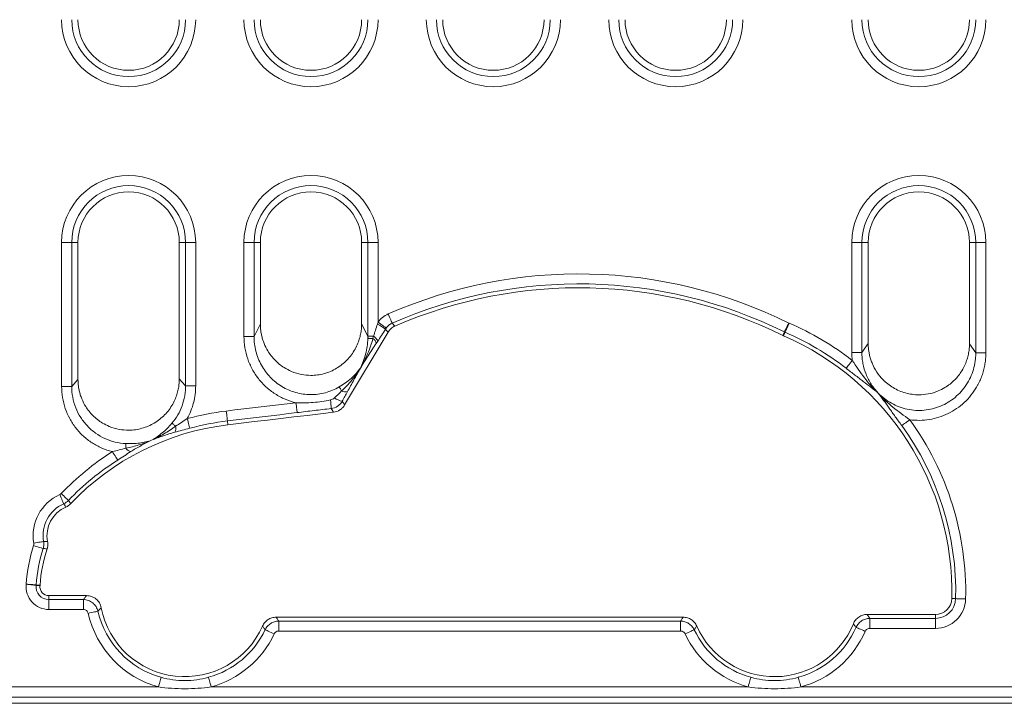
# Model space of a CAD drawing. Units: millimetres. Extents: x 99026 to 104153, y -1772 to 1700.
# Drawn here: x 102712 to 102809, y -254 to -187 of the extents above; entities that cross this region are included whole.
import ezdxf

# ---------------------------------------------------------------- set-up
doc = ezdxf.new("R2010")
doc.units = ezdxf.units.MM
doc.header["$LTSCALE"] = 2.5
doc.layers.get('0').update_dxf_attribs({"color": 10})

msp = doc.modelspace()

# ---------------------------------------------------------------- linework, layer by layer
at = {"linetype": 'Continuous', "lineweight": 0}
for p, q in [((102715.8445, -222.7555), (102715.8445, -208.5425)), ((102715.8445, -208.5425), (102716.8407, -208.5425)), ((102716.8407, -208.5425), (102716.8407, -222.7557)), ((102716.8407, -208.5425), (102717.4607, -208.5425)), ((102728.0808, -208.5425), (102727.4607, -208.5425)), ((102728.0808, -222.6954), (102728.0808, -208.5425)), ((102729.077, -208.5425), (102728.0808, -208.5425)), ((102729.077, -208.5425), (102729.077, -222.6954)), ((102733.8445, -217.8091), (102733.8445, -208.5425)), ((102733.8445, -208.5425), (102734.8407, -208.5425)), ((102734.8407, -208.5425), (102734.8407, -217.8091)), ((102734.8407, -208.5425), (102735.4607, -208.5425)), ((102746.0808, -208.5425), (102745.4607, -208.5425)), ((102747.077, -208.5425), (102746.0808, -208.5425)), ((102746.0808, -217.7843), (102746.0808, -208.5425)), ((102747.077, -208.5425), (102747.077, -216.4116)), ((102793.8445, -219.4005), (102793.8445, -208.5425)), ((102794.8407, -208.5425), (102793.8445, -208.5425)), ((102794.8407, -208.5425), (102794.8407, -219.4016)), ((102794.8407, -208.5425), (102795.4607, -208.5425)), ((102806.0808, -208.5425), (102805.4607, -208.5425)), ((102806.0808, -208.5425), (102807.0769, -208.5425)), ((102807.0769, -208.5425), (102807.0769, -219.432)), ((102734.8407, -217.8091), (102735.4607, -216.5832)), ((102745.4607, -216.5611), (102746.0808, -217.7843)), ((102748.4775, -216.5016), (102748.7476, -216.8017)), ((102794.8407, -219.4016), (102795.4607, -218.511)), ((102805.4607, -218.5402), (102806.0807, -219.4325)), ((102716.8407, -222.7557), (102717.4607, -222.0679)), ((102727.4607, -222.0143), (102728.0808, -222.6954)), ((102742.6891, -225.2972), (102742.4544, -224.9357)), ((102732.2126, -226.1609), (102732.2581, -226.5415)), ((102713.3313, -242.344), (102713.7131, -242.3783)), ((102714.585, -243.7944), (102714.585, -243.4112)), ((102714.585, -243.7944), (102717.9928, -243.7944)), ((102714.585, -243.7944), (102714.585, -244.7792)), ((102717.9928, -243.7944), (102717.9928, -244.7792)), ((102804.0939, -243.7071), (102803.7107, -243.6978)), ((102717.9928, -244.7792), (102714.585, -244.7792)), ((102795.6171, -245.6562), (102802.0968, -245.6562)), ((102795.6171, -245.6562), (102795.6171, -246.641)), ((102802.0968, -245.6562), (102802.0968, -245.2729)), ((102802.0968, -245.6562), (102802.0968, -246.641)), ((102737.2743, -245.9257), (102776.947, -245.9257)), ((102737.2743, -245.9257), (102737.2743, -246.9105)), ((102776.947, -245.9257), (102776.947, -246.9105)), ((102802.0968, -246.641), (102795.6171, -246.641)), ((102776.947, -246.9105), (102737.2743, -246.9105)), ((102657.9741, -252.4262), (102725.3988, -252.4262)), ((102730.6035, -252.4262), (102783.614, -252.4262)), ((102788.8272, -252.4262), (102892.0945, -252.4262)), ((102893.0907, -253.4224), (102656.9779, -253.4224))]:
    msp.add_line(p, q, dxfattribs=at)
at = {"linetype": 'Continuous', "lineweight": 15}
for p, q in [((102717.4607, -208.5425), (102717.4607, -222.0633)), ((102727.4607, -222.0143), (102727.4607, -208.5425)), ((102735.4607, -208.5425), (102735.4607, -216.5832)), ((102745.4607, -216.5611), (102745.4607, -208.5425)), ((102795.4607, -208.5425), (102795.4607, -218.511)), ((102805.4607, -218.5402), (102805.4607, -208.5425)), ((102806.0808, -219.4314), (102806.0808, -208.5425)), ((102748.07, -217.3988), (102743.783, -224.587)), ((102714.585, -243.4112), (102718.304, -243.4112)), ((102737.0284, -245.5425), (102777.1928, -245.5425)), ((102795.3633, -245.2729), (102802.0968, -245.2729)), ((102656.0823, -254.0425), (102893.7107, -254.0425))]:
    msp.add_line(p, q, dxfattribs=at)
at = {"linetype": 'Continuous', "lineweight": 0, "flags": 128}
for points in [[(102748.0809, -215.6002), (102748.1508, -215.7591), (102748.2186, -215.9133), (102748.2823, -216.0579), (102748.3398, -216.1886), (102748.3894, -216.3014), (102748.4297, -216.3929), (102748.4593, -216.4603), (102748.4775, -216.5016)], [(102747.077, -216.4116), (102747.2173, -216.513), (102747.3534, -216.6113), (102747.4812, -216.7036), (102747.5967, -216.7871), (102747.6966, -216.8592), (102747.7777, -216.9178), (102747.8377, -216.9612), (102747.8746, -216.9879)], [(102787.6281, -216.4914), (102787.5511, -216.647), (102787.4764, -216.7979), (102787.4063, -216.9395), (102787.343, -217.0675), (102787.2883, -217.1779), (102787.244, -217.2675), (102787.2113, -217.3336), (102787.1913, -217.374)], [(102787.6512, -216.5021), (102787.5823, -216.6615), (102787.5156, -216.816), (102787.4529, -216.9611), (102787.3963, -217.0921), (102787.3474, -217.2053), (102787.3077, -217.2971), (102787.2785, -217.3647), (102787.2606, -217.4061)], [(102748.07, -217.3988), (102747.8832, -217.187), (102747.8033, -217.0966)], [(102787.0299, -217.7218), (102787.1413, -217.4818), (102787.1913, -217.374)], [(102787.2606, -217.4061), (102787.2108, -217.514), (102787.1, -217.7542)], [(102746.0773, -218.0021), (102746.0953, -218.0028), (102746.1269, -218.0039), (102746.1718, -218.0056), (102746.2293, -218.0077), (102746.2986, -218.0103), (102746.3787, -218.0133), (102746.4685, -218.0166), (102746.5667, -218.0203)], [(102793.8904, -220.1875), (102793.7841, -220.3247), (102793.6809, -220.4578), (102793.5842, -220.5827), (102793.4967, -220.6955), (102793.4212, -220.793), (102793.36, -220.872), (102793.3148, -220.9302), (102793.2872, -220.9659)], [(102743.4743, -223.2051), (102743.4322, -223.1325), (102743.3931, -223.0651), (102743.3574, -223.0036), (102743.3254, -222.9485), (102743.2976, -222.9005), (102743.2741, -222.86), (102743.2552, -222.8274), (102743.241, -222.803)], [(102732.0959, -225.183), (102732.9564, -225.0803), (102733.8169, -224.9776), (102734.6774, -224.8749), (102735.5379, -224.7722), (102736.3984, -224.6695), (102737.2589, -224.5668), (102738.1194, -224.4642), (102738.98, -224.3616)], [(102739.0966, -225.3395), (102739.0912, -225.2947), (102739.0825, -225.2215), (102739.0707, -225.1222), (102739.0561, -224.9998), (102739.0392, -224.8581), (102739.0205, -224.7012), (102739.0005, -224.534), (102738.98, -224.3616)], [(102743.5464, -224.2226), (102743.629, -224.3498), (102743.783, -224.587)], [(102732.2126, -226.1609), (102732.2073, -226.1161), (102732.1985, -226.0429), (102732.1867, -225.9437), (102732.1721, -225.8213), (102732.1551, -225.6795), (102732.1364, -225.5226), (102732.1165, -225.3555), (102732.0959, -225.183)], [(102739.0966, -225.3395), (102738.2361, -225.4421), (102737.3756, -225.5447), (102736.5151, -225.6474), (102735.6546, -225.75), (102734.7941, -225.8527), (102733.9336, -225.9554), (102733.0731, -226.0582), (102732.2126, -226.1609)], [(102726.7381, -226.3857), (102726.7549, -226.3998), (102726.7804, -226.4214), (102726.8143, -226.45), (102726.8562, -226.4854), (102726.9056, -226.5272), (102726.962, -226.5748), (102727.0246, -226.6277), (102727.0928, -226.6853)], [(102728.5028, -226.881), (102728.491, -226.8375), (102728.4718, -226.7664), (102728.4456, -226.6699), (102728.4134, -226.5509), (102728.376, -226.4131), (102728.3347, -226.2606), (102728.2907, -226.0981), (102728.2452, -225.9305)], [(102798.7688, -226.6188), (102798.8053, -226.5923), (102798.8649, -226.549), (102798.9458, -226.4902), (102799.0455, -226.4177), (102799.161, -226.3338), (102799.2888, -226.2409), (102799.425, -226.1419), (102799.5654, -226.0398)], [(102722.18, -228.852), (102722.1836, -228.7663), (102722.1869, -228.6873), (102722.1898, -228.6158), (102722.1924, -228.5526), (102722.1947, -228.4983), (102722.1966, -228.4536), (102722.198, -228.4189), (102722.199, -228.3947)], [(102721.3796, -230.0215), (102721.3554, -229.9835), (102721.3159, -229.9213), (102721.2623, -229.8369), (102721.1962, -229.7328), (102721.1196, -229.6123), (102721.0349, -229.4789), (102720.9447, -229.3368), (102720.8516, -229.1902)], [(102716.0531, -234.3397), (102716.0348, -234.2985), (102716.0047, -234.2312), (102715.964, -234.1399), (102715.9138, -234.0273), (102715.8556, -233.8969), (102715.7913, -233.7527), (102715.7227, -233.5989), (102715.6519, -233.4403)], [(102716.52, -234.0104), (102716.4874, -233.9793), (102716.4341, -233.9284), (102716.3617, -233.8594), (102716.2726, -233.7743), (102716.1693, -233.6757), (102716.055, -233.5667), (102715.9332, -233.4504), (102715.8076, -233.3306)], [(102714.0672, -238.0619), (102714.0228, -238.0695), (102713.9502, -238.0821), (102713.8516, -238.0991), (102713.7302, -238.12), (102713.5895, -238.1443), (102713.4338, -238.1712), (102713.2679, -238.1999), (102713.0968, -238.2294)], [(102714.0202, -238.7578), (102713.9772, -238.7442), (102713.907, -238.7221), (102713.8116, -238.692), (102713.6941, -238.6549), (102713.5579, -238.6119), (102713.4073, -238.5643), (102713.2467, -238.5137), (102713.0811, -238.4614)], [(102713.3268, -242.3933), (102713.282, -242.3885), (102713.2087, -242.3806), (102713.1093, -242.3699), (102712.9868, -242.3567), (102712.8448, -242.3414), (102712.6877, -242.3244), (102712.5203, -242.3064), (102712.3477, -242.2878)], [(102713.3313, -242.344), (102713.2863, -242.3407), (102713.2129, -242.3352), (102713.1131, -242.3279), (102712.9902, -242.3188), (102712.8478, -242.3082), (102712.6903, -242.2966), (102712.5224, -242.2842), (102712.3492, -242.2714)], [(102804.0939, -243.7071), (102804.139, -243.7082), (102804.2126, -243.71), (102804.3126, -243.7124), (102804.4358, -243.7154), (102804.5785, -243.7189), (102804.7365, -243.7227), (102804.9048, -243.7268), (102805.0784, -243.7311)], [(102719.4337, -244.9462), (102719.3897, -244.9561), (102719.3179, -244.9724), (102719.2203, -244.9944), (102719.1001, -245.0216), (102718.9608, -245.053), (102718.8067, -245.0878), (102718.6425, -245.1249), (102718.4731, -245.1632)], [(102735.9392, -246.7707), (102735.98, -246.79), (102736.0466, -246.8215), (102736.1369, -246.8643), (102736.2483, -246.9171), (102736.3774, -246.9782), (102736.5201, -247.0458), (102736.6723, -247.1179), (102736.8292, -247.1922)], [(102778.2821, -246.7708), (102778.2413, -246.7901), (102778.1748, -246.8217), (102778.0844, -246.8644), (102777.973, -246.9172), (102777.8439, -246.9783), (102777.7012, -247.0459), (102777.549, -247.1179), (102777.392, -247.1922)], [(102794.2643, -246.5401), (102794.3056, -246.5582), (102794.3731, -246.5878), (102794.4646, -246.628), (102794.5775, -246.6775), (102794.7083, -246.7348), (102794.853, -246.7983), (102795.0071, -246.8659), (102795.1662, -246.9357)], [(102725.6612, -251.477), (102725.6492, -251.5205), (102725.6296, -251.5915), (102725.6029, -251.6879), (102725.5701, -251.8067), (102725.5321, -251.9443), (102725.49, -252.0966), (102725.4451, -252.2588), (102725.3988, -252.4262)], [(102730.3412, -251.477), (102730.3532, -251.5205), (102730.3728, -251.5915), (102730.3994, -251.6879), (102730.4323, -251.8067), (102730.4703, -251.9443), (102730.5124, -252.0966), (102730.5573, -252.2588), (102730.6035, -252.4262)], [(102783.8768, -251.4771), (102783.8648, -251.5206), (102783.8451, -251.5916), (102783.8184, -251.688), (102783.7855, -251.8067), (102783.7474, -251.9444), (102783.7053, -252.0966), (102783.6604, -252.2589), (102783.614, -252.4262)], [(102788.5644, -251.4771), (102788.5765, -251.5206), (102788.5961, -251.5916), (102788.6228, -251.688), (102788.6557, -251.8067), (102788.6938, -251.9444), (102788.7359, -252.0966), (102788.7809, -252.2589), (102788.8272, -252.4262)]]:
    msp.add_lwpolyline(points, dxfattribs=at)
at = {"linetype": 'Continuous', "lineweight": 15, "flags": 128}
msp.add_lwpolyline([(102742.6891, -225.2972), (102741.3852, -225.4526), (102740.0813, -225.608), (102738.7774, -225.7635), (102737.4735, -225.919), (102736.1697, -226.0746), (102734.8658, -226.2302), (102733.5619, -226.3858), (102732.2581, -226.5415)], dxfattribs=at)
at = {"linetype": 'Continuous', "lineweight": 0}
for centre, radius, start, end in [((102722.4607, -186.5425), 6.6162, 180, 0), ((102740.4607, -186.5425), 6.6162, 180, 0), ((102758.4607, -186.5425), 6.6162, 180, 0), ((102776.4607, -186.5425), 6.6162, 180, 0), ((102800.4607, -186.5425), 6.6162, 180, 0), ((102722.4607, -208.5425), 6.6162, 0, 180), ((102740.4607, -208.5425), 6.6162, 0, 180), ((102800.4607, -208.5425), 6.6162, 0, 180), ((102722.4607, -208.5425), 5.62, 0, 180), ((102740.4607, -208.5425), 5.62, 0, 180), ((102800.4607, -208.5425), 5.62, 0, 180), ((102766.9006, -258.3744), 46.7313, 63.669707, 113.74848), ((102766.9006, -258.3744), 45.7465, 63.669707, 113.74848), ((102741.508, -226.0417), 10.9383, 54.863351, 59.757204), ((102776.1907, -243.0285), 28.8963, 52.227505, 66.63363), ((102776.1907, -243.0285), 27.9114, 52.227505, 66.63363), ((102746.0704, -218.7302), 0.8661, 15.004426, 55.04136), ((102743.8579, -222.4358), 0.8596, 243.49175, 283.94967), ((102731.2171, -225.4987), 11.2514, 2.868387, 7.190041), ((102744.1363, -221.7363), 2.5553, 237.699963, 256.654235), ((102735.2884, -251.9207), 26.9276, 96.808914, 105.162506), ((102735.2884, -251.9207), 25.9428, 96.808914, 105.162506), ((102776.1907, -243.0285), 28.8963, 358.606753, 36.009454), ((102726.2923, -226.8721), 0.822, 330.23027, 13.134296), ((102776.1907, -243.0285), 27.9114, 358.606753, 36.009454), ((102735.2884, -251.9207), 26.9276, 122.420805, 136.340169), ((102722.8555, -228.387), 0.82, 214.541769, 257.605836), ((102735.2884, -251.9207), 25.9428, 122.420805, 136.340169), ((102717.4529, -237.4773), 4.4205, 114.04169, 189.795207), ((102717.4529, -237.4773), 3.4357, 114.04169, 189.795207), ((102729.0704, -243.5084), 16.7669, 162.481882, 175.769093), ((102729.0704, -243.5084), 15.7821, 162.481882, 175.769093), ((102714.585, -242.529), 2.2503, 173.847844, 270), ((102714.585, -242.529), 1.2655, 173.847844, 270), ((102802.0968, -243.6586), 1.9977, 270, 358.606753), ((102802.0968, -243.6586), 2.9825, 270, 358.606753), ((102728.0012, -243.0112), 9.7681, 192.727225, 254.549068), ((102728.0012, -243.0112), 8.7833, 192.727225, 254.549068), ((102728.0012, -243.0112), 8.7833, 285.450932, 334.657509), ((102786.2206, -243.0123), 8.7833, 205.335221, 254.523181), ((102786.2206, -243.0123), 8.7833, 285.476819, 336.318889), ((102728.0012, -243.0112), 9.7681, 285.450932, 334.657509), ((102786.2206, -243.0123), 9.7681, 205.335221, 254.523181), ((102786.2206, -243.0123), 9.7681, 285.476819, 336.318889)]:
    msp.add_arc(centre, radius, start, end, dxfattribs=at)
at = {"linetype": 'Continuous', "lineweight": 15}
for centre, radius, start, end in [((102722.4607, -186.5425), 5.62, 180, 0), ((102722.4607, -186.5425), 5, 180, 0), ((102740.4607, -186.5425), 5.62, 180, 0), ((102740.4607, -186.5425), 5, 180, 0), ((102758.4607, -186.5425), 5.62, 180, 0), ((102758.4607, -186.5425), 5, 180, 0), ((102776.4607, -186.5425), 5.62, 180, 0), ((102776.4607, -186.5425), 5, 180, 0), ((102800.4607, -186.5425), 5.62, 180, 0), ((102800.4607, -186.5425), 5, 180, 0), ((102722.4607, -208.5425), 5, 0, 180), ((102740.4607, -208.5425), 5, 0, 180), ((102800.4607, -208.5425), 5, 0, 180), ((102766.9006, -258.3744), 45.3632, 63.657563, 113.588908), ((102776.1907, -243.0285), 27.5282, 358.606753, 66.653192), ((102735.2884, -251.9207), 25.5595, 96.808914, 136.503089), ((102717.4529, -237.4773), 3.0524, 113.101346, 190.957706), ((102729.0704, -243.5084), 15.3988, 162.160559, 175.79161), ((102714.585, -242.529), 0.8822, 173.696775, 270), ((102802.0968, -243.6586), 1.6144, 270, 358.606753), ((102728.0012, -243.0112), 8.4, 190.955983, 336.056626), ((102786.2206, -243.0123), 8.4, 203.935905, 337.763687)]:
    msp.add_arc(centre, radius, start, end, dxfattribs=at)
at = {"linetype": 'Continuous', "lineweight": 0}
for centre, major_axis, ratio, start_param, end_param in [((102747.077, -215.7045), (0.9826, 3.423), 0.0542868, 4.0750529, 4.4656954), ((102747.9228, -216.209), (1.9771, 3.4189), 0.0882775, 4.1104754, 4.5011179)]:
    msp.add_ellipse(centre, major_axis=major_axis, ratio=ratio, start_param=start_param, end_param=end_param, dxfattribs=at)
for points, knots in [([(102747.077, -216.4116), (102747.2043, -216.2354), (102747.3552, -216.0759), (102747.6947, -215.8015), (102747.88, -215.6886), (102748.0809, -215.6002)], [0, 0, 0, 0, 0.5, 0.5, 1, 1, 1, 1]), ([(102748.4775, -216.5016), (102748.3565, -216.5539), (102748.2451, -216.6212), (102748.041, -216.7857), (102747.9505, -216.8818), (102747.8746, -216.9879)], [0, 0, 0, 0, 0.5, 0.5, 1, 1, 1, 1]), ([(102733.8445, -217.8091), (102734.0917, -217.8091), (102734.3378, -217.8091), (102734.7024, -217.8091), (102734.8191, -217.8091), (102734.8407, -217.8091)], [0, 0, 0, 0, 0.5, 0.5, 1, 1, 1, 1]), ([(102738.98, -224.3616), (102738.6166, -224.2774), (102738.2622, -224.1625), (102737.5713, -223.871), (102737.2359, -223.6939), (102736.6084, -223.2909), (102736.3129, -223.0637), (102735.8973, -222.6841), (102735.763, -222.5504), (102735.5083, -222.2746), (102735.3874, -222.1321), (102735.0438, -221.691), (102734.8399, -221.3789), (102734.4831, -220.7184), (102734.3317, -220.3715), (102734.0907, -219.6661), (102733.9993, -219.3048), (102733.8759, -218.5646), (102733.8445, -218.1867), (102733.8445, -217.8091)], [0, 0, 0, 0, 0.125, 0.125, 0.25, 0.25, 0.375, 0.375, 0.4375, 0.4375, 0.5, 0.5, 0.625, 0.625, 0.75, 0.75, 0.875, 0.875, 1, 1, 1, 1]), ([(102734.8407, -217.8091), (102734.8394, -218.3062), (102734.9021, -218.8045), (102735.0849, -219.5187), (102735.1607, -219.7524), (102735.3424, -220.2111), (102735.4492, -220.4374), (102735.8082, -221.0861), (102736.0989, -221.4824), (102736.6143, -222.0206), (102736.7978, -222.1884), (102737.1818, -222.4961), (102737.3832, -222.6368), (102737.805, -222.8918), (102738.0272, -223.0068), (102738.4813, -223.2041), (102738.7131, -223.2868), (102739.1858, -223.4208), (102739.4268, -223.4721), (102739.9182, -223.5422), (102740.1668, -223.5605), (102740.6589, -223.5637), (102740.9041, -223.5488), (102741.3925, -223.4861), (102741.6375, -223.4378), (102742.3561, -223.2447), (102742.8108, -223.0546), (102743.241, -222.803)], [0, 0, 0, 0, 0.125, 0.125, 0.1875, 0.1875, 0.25, 0.25, 0.375, 0.375, 0.4375, 0.4375, 0.5, 0.5, 0.5625, 0.5625, 0.625, 0.625, 0.6875, 0.6875, 0.75, 0.75, 0.8125, 0.8125, 0.875, 0.875, 1, 1, 1, 1]), ([(102745.331, -220.9586), (102745.4404, -220.7387), (102745.5395, -220.51), (102745.7131, -220.0437), (102745.7885, -219.8045), (102745.9158, -219.3105), (102745.9676, -219.0549), (102746.0435, -218.537), (102746.0679, -218.2734), (102746.0773, -218.0021)], [0, 0, 0, 0, 0.25, 0.25, 0.5, 0.5, 0.75, 0.75, 1, 1, 1, 1]), ([(102746.5667, -218.0203), (102746.5044, -218.2808), (102746.4244, -218.5349), (102746.2474, -219.0369), (102746.1496, -219.2845), (102745.9391, -219.7744), (102745.8263, -220.0164), (102745.5883, -220.4928), (102745.4621, -220.7288), (102745.331, -220.9586)], [0, 0, 0, 0, 0.25, 0.25, 0.5, 0.5, 0.75, 0.75, 1, 1, 1, 1]), ([(102746.9071, -218.5059), (102746.7749, -218.7023), (102746.643, -218.9044), (102746.3796, -219.3109), (102746.2483, -219.5157), (102745.8547, -220.1319), (102745.5928, -220.5453), (102745.331, -220.9586)], [0, 0, 0, 0, 0.25, 0.25, 0.5, 0.5, 1, 1, 1, 1]), ([(102746.0773, -218.0021), (102746.0798, -217.9295), (102746.0809, -217.8569), (102746.0808, -217.7843), (102746.0808, -217.7843), (102746.0808, -217.7843), (102746.0808, -217.7843)], [0, 0, 0, 0, 0.00021788199, 0.00021788199, 0.00021788199, 0.00021794199, 0.00021794199, 0.00021794199, 0.00021794199]), ([(102746.6416, -217.7843), (102746.4866, -217.7843), (102746.3515, -217.7843), (102746.156, -217.7843), (102746.0958, -217.7843), (102746.0808, -217.7843)], [0, 0, 0, 0, 0.5, 0.5, 1, 1, 1, 1]), ([(102746.6416, -217.7843), (102746.7647, -217.8849), (102746.8685, -217.9853), (102747.0114, -218.161), (102747.0504, -218.2359), (102747.0521, -218.2887)], [0, 0, 0, 0, 0.5, 0.5, 1, 1, 1, 1]), ([(102794.8407, -219.4005), (102794.8191, -219.4005), (102794.7024, -219.4005), (102794.3378, -219.4005), (102794.0917, -219.4005), (102793.8445, -219.4005)], [0, 0, 0, 0, 0.5, 0.5, 1, 1, 1, 1]), ([(102794.8407, -219.4005), (102794.8403, -219.5841), (102794.8489, -219.7703), (102794.8833, -220.1363), (102794.9092, -220.3181), (102795.013, -220.8597), (102795.1181, -221.2184), (102795.3909, -221.8995), (102795.5585, -222.2247), (102795.9574, -222.844), (102796.1886, -223.1368), (102796.4462, -223.4041)], [0, 0, 0, 0, 0.125, 0.125, 0.25, 0.25, 0.5, 0.5, 0.75, 0.75, 1, 1, 1, 1]), ([(102796.4462, -223.4041), (102796.6387, -223.6039), (102796.8452, -223.7891), (102797.2864, -224.1294), (102797.5226, -224.2851), (102798.0088, -224.5559), (102798.2604, -224.6724), (102798.7804, -224.8678), (102799.0512, -224.9471), (102799.8712, -225.121), (102800.4257, -225.1541), (102801.545, -225.0508), (102802.0858, -224.9165), (102802.8642, -224.5929), (102803.1137, -224.4662), (102803.5927, -224.1759), (102803.8222, -224.0119), (102804.2491, -223.6562), (102804.4483, -223.4635), (102804.8183, -223.0487), (102804.9903, -222.8246), (102805.4492, -222.1247), (102805.6834, -221.6199), (102805.9228, -220.8127), (102805.9822, -220.5406), (102806.0416, -220.128), (102806.0565, -219.9898), (102806.0762, -219.7117), (102806.081, -219.5702), (102806.0808, -219.4314)], [0, 0, 0, 0, 0.0625, 0.0625, 0.125, 0.125, 0.1875, 0.1875, 0.25, 0.25, 0.375, 0.375, 0.5, 0.5, 0.5625, 0.5625, 0.625, 0.625, 0.6875, 0.6875, 0.75, 0.75, 0.875, 0.875, 0.9375, 0.9375, 0.96875, 0.96875, 1, 1, 1, 1]), ([(102807.077, -219.432), (102806.8297, -219.4319), (102806.5837, -219.4318), (102806.2191, -219.4316), (102806.1023, -219.4315), (102806.0808, -219.4314)], [0, 0, 0, 0, 0.5, 0.5, 1, 1, 1, 1]), ([(102807.077, -219.432), (102807.0759, -219.5251), (102807.0738, -219.7103), (102807.057, -219.9866), (102807.03, -220.2598), (102806.992, -220.5301), (102806.9432, -220.7973), (102806.8835, -221.0615), (102806.813, -221.3228), (102806.7316, -221.5809), (102806.6393, -221.8361), (102806.5362, -222.0883), (102806.4221, -222.3373), (102806.2978, -222.5837), (102806.2065, -222.7442), (102806.1606, -222.8248)], [0, 0, 0, 0, 0.0784813, 0.1562351, 0.2333845, 0.3100554, 0.386376, 0.4624763, 0.5384874, 0.614541, 0.6907685, 0.7673003, 0.8442654, 0.9217907, 1, 1, 1, 1]), ([(102793.8904, -220.1875), (102794.0862, -220.4811), (102794.2809, -220.771), (102794.6778, -221.3418), (102794.8795, -221.6218), (102795.2961, -222.1634), (102795.5114, -222.4256), (102795.9626, -222.9303), (102796.1992, -223.1735), (102796.4462, -223.4041)], [0, 0, 0, 0, 0.25, 0.25, 0.5, 0.5, 0.75, 0.75, 1, 1, 1, 1]), ([(102743.241, -222.803), (102743.454, -222.6785), (102743.6615, -222.5462), (102744.0553, -222.2671), (102744.2403, -222.1217), (102744.7633, -221.6632), (102745.0714, -221.3259), (102745.331, -220.9586)], [0, 0, 0, 0, 0.25, 0.25, 0.5, 0.5, 1, 1, 1, 1]), ([(102743.4743, -223.2051), (102743.6564, -223.0414), (102743.8296, -222.8699), (102744.1634, -222.5155), (102744.3238, -222.3324), (102744.6329, -221.9558), (102744.7818, -221.7619), (102745.0661, -221.3665), (102745.2028, -221.1632), (102745.331, -220.9586)], [0, 0, 0, 0, 0.25, 0.25, 0.5, 0.5, 0.75, 0.75, 1, 1, 1, 1]), ([(102744.0652, -223.2701), (102744.1647, -223.0801), (102744.2677, -222.8885), (102744.4762, -222.5041), (102744.5819, -222.3113), (102744.901, -221.7321), (102745.1162, -221.3451), (102745.331, -220.9586)], [0, 0, 0, 0, 0.25, 0.25, 0.5, 0.5, 1, 1, 1, 1]), ([(102793.2872, -220.9659), (102793.5805, -221.1932), (102793.8675, -221.4126), (102794.2904, -221.7354), (102794.4308, -221.8425), (102794.7049, -222.0516), (102794.8389, -222.1538), (102795.4953, -222.656), (102795.9804, -223.03), (102796.4462, -223.4041)], [0, 0, 0, 0, 0.25, 0.25, 0.375, 0.375, 0.5, 0.5, 1, 1, 1, 1]), ([(102715.8445, -222.7555), (102716.0917, -222.7555), (102716.3378, -222.7556), (102716.7024, -222.7556), (102716.8191, -222.7556), (102716.8407, -222.7557)], [0, 0, 0, 0, 0.5, 0.5, 1, 1, 1, 1]), ([(102720.8516, -229.1902), (102720.4968, -229.1023), (102720.145, -228.9831), (102719.4745, -228.6911), (102719.1541, -228.5185), (102718.5428, -228.1204), (102718.2495, -227.8925), (102717.7116, -227.3968), (102717.4653, -227.1287), (102717.0178, -226.5528), (102716.8151, -226.2417), (102716.4679, -225.5975), (102716.3222, -225.2639), (102716.0861, -224.574), (102715.9952, -224.2149), (102715.8748, -223.4902), (102715.8445, -223.1246), (102715.8445, -222.7555)], [0, 0, 0, 0, 0.125, 0.125, 0.25, 0.25, 0.375, 0.375, 0.5, 0.5, 0.625, 0.625, 0.75, 0.75, 0.875, 0.875, 1, 1, 1, 1]), ([(102716.8407, -222.7555), (102716.8396, -223.4731), (102716.9774, -224.1961), (102717.3706, -225.1893), (102717.5332, -225.5088), (102717.9204, -226.1169), (102718.1401, -226.398), (102718.5075, -226.786), (102718.6363, -226.9098), (102718.9069, -227.1458), (102719.0491, -227.2581), (102719.4863, -227.5705), (102719.7946, -227.7487), (102720.4445, -228.0454), (102720.7885, -228.1639), (102721.4839, -228.3301), (102721.8381, -228.3797), (102722.199, -228.3947)], [0, 0, 0, 0, 0.25, 0.25, 0.375, 0.375, 0.5, 0.5, 0.5625, 0.5625, 0.625, 0.625, 0.75, 0.75, 0.875, 0.875, 1, 1, 1, 1]), ([(102726.7381, -226.3857), (102726.9549, -226.1281), (102727.1462, -225.8549), (102727.4796, -225.278), (102727.6226, -224.9713), (102727.8506, -224.3438), (102727.9363, -224.0231), (102728.0229, -223.5319), (102728.0447, -223.3664), (102728.0738, -223.032), (102728.081, -222.8618), (102728.0808, -222.6953)], [0, 0, 0, 0, 0.25, 0.25, 0.5, 0.5, 0.75, 0.75, 0.875, 0.875, 1, 1, 1, 1]), ([(102728.0808, -222.6954), (102728.1023, -222.6954), (102728.2191, -222.6954), (102728.5837, -222.6954), (102728.8297, -222.6954), (102729.077, -222.6954)], [0, 0, 0, 0, 0.5, 0.5, 1, 1, 1, 1]), ([(102729.077, -222.6954), (102729.0769, -222.9789), (102729.0588, -223.2627), (102728.9878, -223.8207), (102728.935, -224.0955), (102728.7958, -224.6367), (102728.7094, -224.9032), (102728.5017, -225.4276), (102728.3806, -225.6845), (102728.2452, -225.9305)], [0, 0, 0, 0, 0.25, 0.25, 0.5, 0.5, 0.75, 0.75, 1, 1, 1, 1]), ([(102798.7688, -226.6188), (102798.5518, -226.3202), (102798.3425, -226.028), (102798.0349, -225.5976), (102797.9329, -225.4548), (102797.7339, -225.176), (102797.6367, -225.0398), (102797.159, -224.3723), (102796.8034, -223.879), (102796.4462, -223.4041)], [0, 0, 0, 0, 0.25, 0.25, 0.375, 0.375, 0.5, 0.5, 1, 1, 1, 1]), ([(102799.5654, -226.0398), (102799.2792, -225.8367), (102798.9967, -225.6349), (102798.4409, -225.2241), (102798.1686, -225.0156), (102797.643, -224.5856), (102797.3891, -224.3636), (102796.9017, -223.8997), (102796.6676, -223.6567), (102796.4462, -223.4041)], [0, 0, 0, 0, 0.25, 0.25, 0.5, 0.5, 0.75, 0.75, 1, 1, 1, 1]), ([(102806.1606, -222.8248), (102805.9974, -223.1043), (102805.8121, -223.3745), (102805.406, -223.882), (102805.1865, -224.1185), (102804.715, -224.5578), (102804.4631, -224.7605), (102803.9255, -225.1306), (102803.6439, -225.2951), (102803.0594, -225.5808), (102802.7545, -225.7025), (102802.1364, -225.8975), (102801.8218, -225.9717), (102801.1814, -226.0734), (102800.8537, -226.1005), (102800.2066, -226.1059), (102799.8851, -226.0847), (102799.5654, -226.0398)], [0, 0, 0, 0, 0.125, 0.125, 0.25, 0.25, 0.375, 0.375, 0.5, 0.5, 0.625, 0.625, 0.75, 0.75, 0.875, 0.875, 1, 1, 1, 1]), ([(102738.98, -224.3616), (102739.5502, -224.3896), (102740.1201, -224.3835), (102741.2584, -224.2938), (102741.8219, -224.2106), (102742.38, -224.0905)], [0, 0, 0, 0, 0.5, 0.5, 1, 1, 1, 1]), ([(102742.38, -224.0905), (102742.4522, -224.075), (102742.5223, -224.0509), (102742.6544, -223.9865), (102742.7168, -223.9464), (102742.7708, -223.8962)], [0, 0, 0, 0, 0.5, 0.5, 1, 1, 1, 1]), ([(102743.5464, -224.2226), (102743.4881, -224.3199), (102743.4199, -224.4088), (102743.2643, -224.5704), (102743.1762, -224.6433), (102742.895, -224.8269), (102742.6791, -224.907), (102742.4544, -224.9357)], [0, 0, 0, 0, 0.25, 0.25, 0.5, 0.5, 1, 1, 1, 1]), ([(102742.4544, -224.9357), (102741.8945, -224.9997), (102741.3347, -225.0648), (102740.2155, -225.2015), (102739.6566, -225.2727), (102739.0966, -225.3395)], [0, 0, 0, 0, 0.5, 0.5, 1, 1, 1, 1]), ([(102724.7314, -228.0636), (102725.0968, -227.8621), (102725.446, -227.6224), (102725.9456, -227.2062), (102726.1086, -227.0577), (102726.4303, -226.7364), (102726.5871, -226.5651), (102726.7381, -226.3857)], [0, 0, 0, 0, 0.5, 0.5, 0.75, 0.75, 1, 1, 1, 1]), ([(102727.0928, -226.6853), (102726.9132, -226.8288), (102726.7246, -226.9579), (102726.3408, -227.2051), (102726.145, -227.3224), (102725.5495, -227.6614), (102725.1412, -227.871), (102724.7314, -228.0636)], [0, 0, 0, 0, 0.25, 0.25, 0.5, 0.5, 1, 1, 1, 1]), ([(102727.0059, -227.2803), (102726.8178, -227.3303), (102726.6275, -227.3867), (102726.2469, -227.5061), (102726.0564, -227.5694), (102725.4859, -227.7676), (102725.106, -227.9116), (102724.7314, -228.0636)], [0, 0, 0, 0, 0.25, 0.25, 0.5, 0.5, 1, 1, 1, 1]), ([(102722.18, -228.852), (102722.4018, -228.8169), (102722.6195, -228.7674), (102723.0513, -228.6557), (102723.2651, -228.5927), (102723.9026, -228.389), (102724.323, -228.2329), (102724.7314, -228.0636)], [0, 0, 0, 0, 0.25, 0.25, 0.5, 0.5, 1, 1, 1, 1]), ([(102722.199, -228.3947), (102722.4276, -228.4042), (102722.6557, -228.4051), (102723.0973, -228.3877), (102723.3118, -228.3697), (102723.7321, -228.3149), (102723.9386, -228.278), (102724.3423, -228.1851), (102724.5382, -228.1295), (102724.7314, -228.0636)], [0, 0, 0, 0, 0.25, 0.25, 0.5, 0.5, 0.75, 0.75, 1, 1, 1, 1]), ([(102722.6795, -229.1879), (102722.8382, -229.0859), (102723.0032, -228.9861), (102723.3382, -228.7905), (102723.5085, -228.6947), (102724.0252, -228.4135), (102724.3769, -228.2343), (102724.7314, -228.0636)], [0, 0, 0, 0, 0.25, 0.25, 0.5, 0.5, 1, 1, 1, 1]), ([(102716.52, -234.0104), (102716.544, -234.0437), (102716.568, -234.077), (102716.5919, -234.1104), (102716.6438, -234.1827), (102716.6956, -234.2551), (102716.7472, -234.3277)], [0.0008395317, 0.0008395317, 0.0008395317, 0.0008395317, 0.0015367395, 0.0015367395, 0.0015367395, 0.0030479261, 0.0030479261, 0.0030479261, 0.0030479261]), ([(102716.2552, -234.6697), (102716.2097, -234.594), (102716.1637, -234.5187), (102716.1174, -234.4435), (102716.0961, -234.4089), (102716.0747, -234.3742), (102716.0531, -234.3397)], [0, 0, 0, 0, 0.0015107829, 0.0015107829, 0.0015107829, 0.0022078203, 0.0022078203, 0.0022078203, 0.0022078203]), ([(102714.0672, -238.0619), (102714.0868, -238.1783), (102714.0924, -238.2972), (102714.0765, -238.5303), (102714.0553, -238.645), (102714.0203, -238.7578)], [0, 0, 0, 0, 0.5, 0.5, 1, 1, 1, 1]), ([(102714.0672, -238.0619), (102714.1086, -238.0617), (102714.15, -238.0615), (102714.1913, -238.0612), (102714.2796, -238.0605), (102714.3678, -238.0593), (102714.4561, -238.0576)], [0.0008394619, 0.0008394619, 0.0008394619, 0.0008394619, 0.0015443191, 0.0015443191, 0.0015443191, 0.0030476204, 0.0030476204, 0.0030476204, 0.0030476204]), ([(102714.412, -238.7909), (102714.3229, -238.7837), (102714.234, -238.7762), (102714.1452, -238.7686), (102714.1035, -238.7651), (102714.0619, -238.7615), (102714.0203, -238.7578)], [0, 0, 0, 0, 0.0015038295, 0.0015038295, 0.0015038295, 0.0022089111, 0.0022089111, 0.0022089111, 0.0022089111]), ([(102713.7081, -242.4321), (102713.6216, -242.4231), (102713.535, -242.4143), (102713.4484, -242.4056), (102713.4473, -242.4054), (102713.4462, -242.4053), (102713.445, -242.4052), (102713.4056, -242.4012), (102713.3662, -242.3973), (102713.3268, -242.3933)], [0, 0, 0, 0, 0.0015033696, 0.0015033696, 0.0015033696, 0.001523041, 0.001523041, 0.001523041, 0.002207182, 0.002207182, 0.002207182, 0.002207182]), ([(102717.9928, -243.7944), (102718.0337, -243.7433), (102718.0748, -243.6921), (102718.1162, -243.641), (102718.1783, -243.5643), (102718.2408, -243.4878), (102718.304, -243.4112)], [0.000847052, 0.000847052, 0.000847052, 0.000847052, 0.0017395246, 0.0017395246, 0.0017395246, 0.0030760632, 0.0030760632, 0.0030760632, 0.0030760632]), ([(102717.9928, -243.7944), (102718.1593, -243.7971), (102718.3211, -243.8267), (102718.6352, -243.9398), (102718.7792, -244.0204), (102719.0402, -244.229), (102719.1504, -244.3516), (102719.33, -244.6331), (102719.3945, -244.7844), (102719.4337, -244.9462)], [0, 0, 0, 0, 0.25, 0.25, 0.5, 0.5, 0.75, 0.75, 1, 1, 1, 1]), ([(102718.4731, -245.1632), (102718.4485, -245.0541), (102718.3879, -244.9564), (102718.2133, -244.8168), (102718.1046, -244.7793), (102717.9928, -244.7793)], [0, 0, 0, 0, 0.5, 0.5, 1, 1, 1, 1]), ([(102719.7543, -244.6076), (102719.6893, -244.6749), (102719.6249, -244.7425), (102719.561, -244.8102), (102719.5183, -244.8555), (102719.4759, -244.9008), (102719.4337, -244.9462)], [0, 0, 0, 0, 0.001332923, 0.001332923, 0.001332923, 0.0022230957, 0.0022230957, 0.0022230957, 0.0022230957]), ([(102737.0284, -245.5425), (102737.0812, -245.6236), (102737.1335, -245.7048), (102737.1854, -245.7859), (102737.2151, -245.8325), (102737.2448, -245.8791), (102737.2743, -245.9257)], [0, 0, 0, 0, 0.0014108258, 0.0014108258, 0.0014108258, 0.0022208277, 0.0022208277, 0.0022208277, 0.0022208277]), ([(102776.947, -245.9257), (102776.9765, -245.8791), (102777.0061, -245.8325), (102777.0359, -245.7859), (102777.0878, -245.7048), (102777.1401, -245.6236), (102777.1928, -245.5425)], [0.0008441034, 0.0008441034, 0.0008441034, 0.0008441034, 0.0016541429, 0.0016541429, 0.0016541429, 0.0030649346, 0.0030649346, 0.0030649346, 0.0030649346]), ([(102794.2643, -246.5401), (102794.3235, -246.4099), (102794.4014, -246.2883), (102794.5858, -246.0739), (102794.6947, -245.9786), (102794.9322, -245.8237), (102795.0622, -245.7629), (102795.3345, -245.6799), (102795.4741, -245.6581), (102795.6171, -245.6562)], [0, 0, 0, 0, 0.25, 0.25, 0.5, 0.5, 0.75, 0.75, 1, 1, 1, 1]), ([(102795.3633, -245.2729), (102795.4174, -245.3536), (102795.4711, -245.4343), (102795.5244, -245.5149), (102795.5554, -245.562), (102795.5863, -245.6091), (102795.6171, -245.6562)], [0, 0, 0, 0, 0.0014028572, 0.0014028572, 0.0014028572, 0.0022217304, 0.0022217304, 0.0022217304, 0.0022217304]), ([(102735.9392, -246.7707), (102735.9079, -246.7279), (102735.8764, -246.6852), (102735.8448, -246.6425), (102735.7898, -246.5682), (102735.7343, -246.4941), (102735.6783, -246.4202)], [0.0008427767, 0.0008427767, 0.0008427767, 0.0008427767, 0.0016514654, 0.0016514654, 0.0016514654, 0.0030599006, 0.0030599006, 0.0030599006, 0.0030599006]), ([(102735.9392, -246.7707), (102736.0005, -246.6453), (102736.0793, -246.529), (102736.2635, -246.3239), (102736.3714, -246.2327), (102736.605, -246.0851), (102736.7326, -246.0271), (102736.9986, -245.9483), (102737.1348, -245.9275), (102737.2743, -245.9257)], [0, 0, 0, 0, 0.25, 0.25, 0.5, 0.5, 0.75, 0.75, 1, 1, 1, 1]), ([(102776.947, -245.9257), (102777.0865, -245.9275), (102777.2254, -245.9489), (102777.4896, -246.0276), (102777.6182, -246.0861), (102777.8516, -246.2341), (102777.9586, -246.3246), (102778.1437, -246.5313), (102778.2208, -246.6455), (102778.2821, -246.7708)], [0, 0, 0, 0, 0.25, 0.25, 0.5, 0.5, 0.75, 0.75, 1, 1, 1, 1]), ([(102778.543, -246.4203), (102778.4871, -246.4943), (102778.4316, -246.5684), (102778.3765, -246.6427), (102778.3449, -246.6853), (102778.3134, -246.7281), (102778.2821, -246.7708)], [0, 0, 0, 0, 0.0014084009, 0.0014084009, 0.0014084009, 0.002217127, 0.002217127, 0.002217127, 0.002217127]), ([(102794.2643, -246.5401), (102794.2317, -246.4971), (102794.199, -246.4541), (102794.1662, -246.4112), (102794.1099, -246.3376), (102794.0531, -246.2643), (102793.9959, -246.1911)], [0.0008430175, 0.0008430175, 0.0008430175, 0.0008430175, 0.0016604762, 0.0016604762, 0.0016604762, 0.0030607996, 0.0030607996, 0.0030607996, 0.0030607996]), ([(102795.6171, -246.641), (102795.5213, -246.641), (102795.4273, -246.669), (102795.2687, -246.7725), (102795.2047, -246.8479), (102795.1662, -246.9357)], [0, 0, 0, 0, 0.5, 0.5, 1, 1, 1, 1]), ([(102737.2743, -246.9105), (102737.1808, -246.9105), (102737.0891, -246.9372), (102736.9331, -247.0357), (102736.8692, -247.1077), (102736.8292, -247.1922)], [0, 0, 0, 0, 0.5, 0.5, 1, 1, 1, 1]), ([(102777.392, -247.1922), (102777.352, -247.1078), (102777.2887, -247.0363), (102777.1329, -246.9375), (102777.0404, -246.9105), (102776.947, -246.9105)], [0, 0, 0, 0, 0.5, 0.5, 1, 1, 1, 1]), ([(102725.6612, -251.477), (102726.0448, -251.583), (102726.4326, -251.6641), (102727.2174, -251.773), (102727.6163, -251.8006), (102728.4043, -251.7997), (102728.7954, -251.7719), (102729.5723, -251.6634), (102729.958, -251.5829), (102730.3412, -251.477)], [0, 0, 0, 0, 0.25, 0.25, 0.5, 0.5, 0.75, 0.75, 1, 1, 1, 1]), ([(102783.8768, -251.4771), (102784.261, -251.5835), (102784.6494, -251.6648), (102785.4355, -251.7741), (102785.8351, -251.8018), (102786.6244, -251.8009), (102787.0162, -251.773), (102787.7943, -251.6642), (102788.1806, -251.5834), (102788.5644, -251.4771)], [0, 0, 0, 0, 0.25, 0.25, 0.5, 0.5, 0.75, 0.75, 1, 1, 1, 1]), ([(102730.6035, -252.4262), (102729.7399, -252.5456), (102728.8733, -252.6055), (102727.5688, -252.6057), (102727.1326, -252.5907), (102726.2638, -252.5308), (102725.8307, -252.4859), (102725.3988, -252.4262)], [0, 0, 0, 0, 0.5, 0.5, 0.75, 0.75, 1, 1, 1, 1]), ([(102788.8272, -252.4262), (102787.9622, -252.546), (102787.0942, -252.6061), (102785.7875, -252.6063), (102785.3506, -252.5912), (102784.4804, -252.5311), (102784.0466, -252.4861), (102783.614, -252.4262)], [0, 0, 0, 0, 0.5, 0.5, 0.75, 0.75, 1, 1, 1, 1])]:
    msp.add_open_spline(points, degree=3, knots=knots, dxfattribs=at)
at = {"linetype": 'Continuous', "lineweight": 15}
for points, knots in [([(102745.4607, -216.5611), (102745.4598, -216.6328), (102745.4581, -216.7792), (102745.4434, -217.0029), (102745.4185, -217.2349), (102745.3813, -217.4748), (102745.3309, -217.7222), (102745.2657, -217.9765), (102745.1845, -218.237), (102745.0459, -218.611), (102744.8175, -219.0898), (102744.4575, -219.6471), (102743.8828, -220.3229), (102743.0025, -221.0183), (102741.7773, -221.5412), (102740.5769, -221.7054), (102739.4817, -221.6002), (102738.5818, -221.3256), (102737.6934, -220.8576), (102736.8751, -220.1924), (102736.2326, -219.3603), (102735.8706, -218.6347), (102735.6832, -218.1052), (102735.5764, -217.6978), (102735.5072, -217.3082), (102735.4676, -216.9386), (102735.463, -216.6991), (102735.4607, -216.5832)], [0, 0, 0, 0, 0.0135963, 0.0277484, 0.0424774, 0.0578036, 0.0737464, 0.0903236, 0.1075515, 0.1254438, 0.1658982, 0.20782, 0.2508493, 0.3336431, 0.4178673, 0.5004234, 0.5604594, 0.6252277, 0.6773929, 0.7500138, 0.8232961, 0.8748636, 0.9030826, 0.9296447, 0.9546055, 0.9780324, 1, 1, 1, 1]), ([(102748.7476, -216.8017), (102748.6062, -216.8634), (102748.4779, -216.9451), (102748.2474, -217.1481), (102748.149, -217.2664), (102748.07, -217.3988)], [0, 0, 0, 0, 0.5, 0.5, 1, 1, 1, 1]), ([(102805.4607, -218.5402), (102805.4598, -218.6123), (102805.458, -218.7594), (102805.443, -218.9838), (102805.4177, -219.2159), (102805.3801, -219.4551), (102805.3292, -219.701), (102805.2637, -219.9527), (102805.1825, -220.2095), (102805.0184, -220.6449), (102804.6764, -221.3161), (102804.0104, -222.162), (102803.1918, -222.8067), (102802.2979, -223.2605), (102801.4272, -223.5209), (102800.3294, -223.6218), (102799.1297, -223.4551), (102797.9095, -222.9318), (102796.9668, -222.1896), (102796.278, -221.3412), (102795.8969, -220.6232), (102795.6841, -220.0265), (102795.5766, -219.62), (102795.507, -219.2318), (102795.4674, -218.8643), (102795.4629, -218.6261), (102795.4607, -218.511)], [0, 0, 0, 0, 0.0137282, 0.0279823, 0.0427768, 0.0581249, 0.0740383, 0.0905269, 0.1075986, 0.1252583, 0.1790176, 0.2502108, 0.3284266, 0.3750692, 0.4403773, 0.4999588, 0.583701, 0.6679344, 0.7496679, 0.8093347, 0.8747887, 0.903132, 0.9297465, 0.9547051, 0.9780925, 1, 1, 1, 1]), ([(102727.4607, -222.0143), (102727.4598, -222.0853), (102727.4581, -222.2304), (102727.4433, -222.4521), (102727.4183, -222.6822), (102727.3809, -222.9204), (102727.3301, -223.1662), (102727.2644, -223.419), (102727.1825, -223.6781), (102727.0439, -224.046), (102726.8165, -224.517), (102726.4576, -225.0681), (102725.8855, -225.7348), (102725.0109, -226.4222), (102723.7927, -226.9453), (102722.5951, -227.1144), (102721.4992, -227.0177), (102720.6278, -226.7615), (102719.7343, -226.3132), (102718.9146, -225.6738), (102718.2478, -224.8342), (102717.8798, -224.1176), (102717.687, -223.5839), (102717.5791, -223.1811), (102717.5085, -222.7937), (102717.4678, -222.4244), (102717.463, -222.1843), (102717.4607, -222.0679)], [0, 0, 0, 0, 0.0135441, 0.0276542, 0.0423526, 0.0576607, 0.0735991, 0.0901871, 0.1074421, 0.1253792, 0.1651251, 0.2068855, 0.2504066, 0.3321873, 0.4165042, 0.500317, 0.5599215, 0.6251575, 0.6721167, 0.749951, 0.82119, 0.8748272, 0.9027906, 0.9292507, 0.9542399, 0.9778043, 1, 1, 1, 1]), ([(102743.783, -224.587), (102743.7248, -224.6845), (102743.6568, -224.7735), (102743.5015, -224.9352), (102743.4132, -225.0083), (102743.1313, -225.1914), (102742.9145, -225.2703), (102742.6891, -225.2972)], [0, 0, 0, 0, 0.25, 0.25, 0.5, 0.5, 1, 1, 1, 1]), ([(102714.4561, -238.0576), (102714.4798, -238.1799), (102714.4877, -238.3026), (102714.4732, -238.5488), (102714.4502, -238.6723), (102714.412, -238.7909)], [0, 0, 0, 0, 0.5, 0.5, 1, 1, 1, 1]), ([(102718.304, -243.4112), (102718.4756, -243.4112), (102718.6428, -243.4398), (102718.9658, -243.5549), (102719.1137, -243.6387), (102719.3778, -243.8568), (102719.4884, -243.9866), (102719.6621, -244.2812), (102719.7217, -244.4391), (102719.7543, -244.6076)], [0, 0, 0, 0, 0.25, 0.25, 0.5, 0.5, 0.75, 0.75, 1, 1, 1, 1]), ([(102735.6783, -246.4202), (102735.7364, -246.2893), (102735.8116, -246.1698), (102735.9956, -245.9531), (102736.1032, -245.8584), (102736.3403, -245.704), (102736.4716, -245.6435), (102736.7424, -245.5633), (102736.8853, -245.5425), (102737.0284, -245.5425)], [0, 0, 0, 0, 0.25, 0.25, 0.5, 0.5, 0.75, 0.75, 1, 1, 1, 1]), ([(102777.1928, -245.5425), (102777.336, -245.5425), (102777.4758, -245.5626), (102777.7486, -245.6429), (102777.8788, -245.7028), (102778.1162, -245.8569), (102778.2248, -245.9523), (102778.4079, -246.1673), (102778.4849, -246.2895), (102778.543, -246.4203)], [0, 0, 0, 0, 0.25, 0.25, 0.5, 0.5, 0.75, 0.75, 1, 1, 1, 1]), ([(102793.9959, -246.1911), (102794.0515, -246.0552), (102794.1253, -245.9306), (102794.3092, -245.7039), (102794.4175, -245.6049), (102794.6586, -245.4427), (102794.7924, -245.3792), (102795.0697, -245.2949), (102795.2164, -245.2729), (102795.3633, -245.2729)], [0, 0, 0, 0, 0.25, 0.25, 0.5, 0.5, 0.75, 0.75, 1, 1, 1, 1])]:
    msp.add_open_spline(points, degree=3, knots=knots, dxfattribs=at)
at = {"linetype": 'Continuous', "lineweight": 0}
for points in [[(102747.0172, -216.5921), (102747.0355, -216.5315), (102747.0554, -216.4712), (102747.077, -216.4116)], [(102787.6281, -216.4914), (102787.6357, -216.4951), (102787.6434, -216.4987), (102787.6512, -216.5021)], [(102747.8746, -216.9879), (102747.8494, -217.0231), (102747.8256, -217.0594), (102747.8033, -217.0966)], [(102787.2606, -217.4061), (102787.2372, -217.396), (102787.2141, -217.3853), (102787.1913, -217.374)], [(102746.5667, -218.0203), (102746.5923, -217.9419), (102746.6172, -217.8632), (102746.6416, -217.7843)], [(102747.0521, -218.2887), (102747.0037, -218.3617), (102746.9554, -218.4341), (102746.9071, -218.5059)], [(102793.8904, -220.1875), (102793.8599, -219.9273), (102793.8445, -219.665), (102793.8445, -219.4005)], [(102742.7708, -223.8962), (102743.0132, -223.671), (102743.248, -223.4415), (102743.4743, -223.2051)], [(102744.0652, -223.2701), (102743.9007, -223.5843), (102743.7287, -223.9014), (102743.5464, -224.2226)], [(102727.0928, -226.6853), (102727.4783, -226.4428), (102727.8592, -226.1889), (102728.2452, -225.9305)], [(102728.5028, -226.881), (102727.9878, -227.0206), (102727.4885, -227.1519), (102727.0059, -227.2803)], [(102720.8516, -229.1902), (102721.3007, -229.0804), (102721.743, -228.9718), (102722.18, -228.852)], [(102722.6795, -229.1879), (102722.2601, -229.4575), (102721.8303, -229.7352), (102721.3796, -230.0215)], [(102715.6519, -233.4403), (102715.7108, -233.4141), (102715.7631, -233.3772), (102715.8076, -233.3306)], [(102716.52, -234.0104), (102716.3861, -234.1496), (102716.2292, -234.2603), (102716.0531, -234.3397)], [(102713.0811, -238.4614), (102713.1048, -238.3862), (102713.1102, -238.3071), (102713.0968, -238.2294)], [(102712.3477, -242.2878), (102712.3483, -242.2823), (102712.3488, -242.2768), (102712.3492, -242.2714)], [(102713.3313, -242.344), (102713.3301, -242.3605), (102713.3286, -242.3769), (102713.3268, -242.3933)]]:
    msp.add_open_spline(points, degree=3, dxfattribs=at)
at = {"linetype": 'Continuous', "lineweight": 15}
for points in [[(102787.1, -217.7542), (102787.0763, -217.744), (102787.053, -217.7332), (102787.0299, -217.7218)], [(102716.7472, -234.3277), (102716.6077, -234.4748), (102716.4417, -234.5901), (102716.2552, -234.6697)], [(102713.7131, -242.3783), (102713.7118, -242.3963), (102713.7101, -242.4142), (102713.7081, -242.4321)]]:
    msp.add_open_spline(points, degree=3, dxfattribs=at)

doc.saveas('drawing.dxf')
